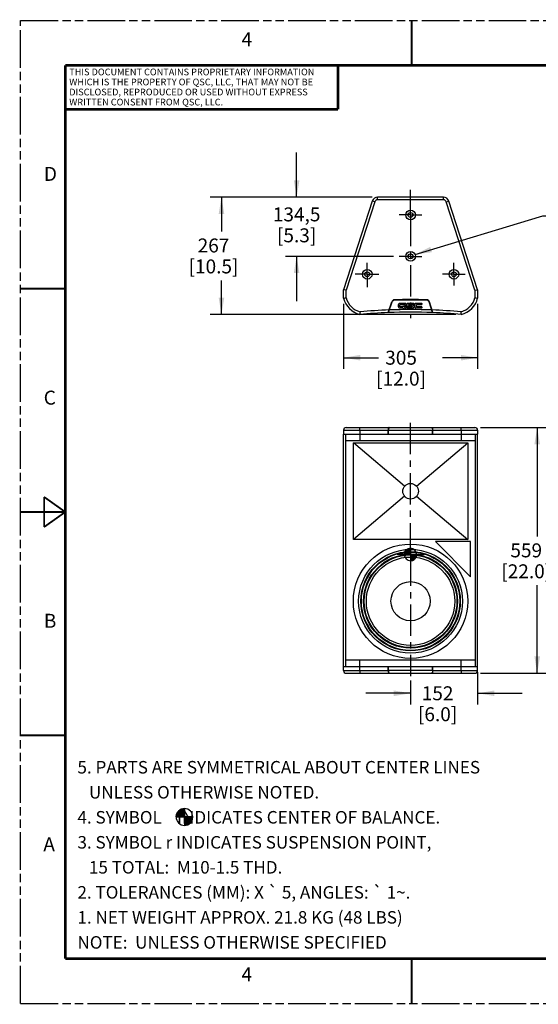
# Model space of a CAD drawing. Units: inches. Extents: x 0 to 136, y 0 to 88.
# Drawn here: x 0 to 46, y 0 to 88 of the extents above; entities that cross this region are included whole.
import ezdxf

# ---------------------------------------------------------------- set-up
doc = ezdxf.new("R2010")
doc.units = ezdxf.units.IN
doc.header["$LTSCALE"] = 7.48
doc.header["$MEASUREMENT"] = 0
doc.linetypes.add('CENTER', pattern=[0.6, 0.375, -0.075, 0.075, -0.075])
doc.linetypes.add('PHANTOM', pattern=[0.8, 0.45, -0.05, 0.1, -0.05, 0.1, -0.05])
doc.layers.get('0').update_dxf_attribs({"linetype": 'CONTINUOUS'})
for name, color, linetype in [('3_ALL_AXES', 7, 'CONTINUOUS'), ('3_AXES_OTHER', 7, 'CONTINUOUS'), ('7_ALL_ROUNDS', 7, 'CONTINUOUS'), ('DEFAULT_3', 7, 'PHANTOM')]:
    doc.layers.add(name, color=color, linetype=linetype)
doc.styles.get("Standard").update_dxf_attribs({"font": 'txt', "width": 0.8})
doc.dimstyles.new('DIMSTYLE_1', dxfattribs={"dimtxt": 1.25, "dimasz": 1.5, "dimexe": 0.125, "dimexo": 0.0625, "dimgap": 0.078125, "dimtad": 0, "dimtih": 1, "dimtoh": 1, "dimdec": 0, "dimzin": 4, "dimdsep": 46, "dimtxsty": 'STANDARD', "dimblk": '_FILLED', "dimblk1": '_FILLED', "dimblk2": '_FILLED', "dimcen": 0.09, "dimadec": 0, "dimazin": 0, "dimtp": 0.01, "dimtm": 0.01, "dimtfac": 1, "dimtdec": 0, "dimtofl": 0, "dimtmove": 0, "dimatfit": 3, "dimldrblk": '_FILLED', "dimfxl": 1, "dimtolj": 1, "dimtzin": 4, "dimarcsym": 0})
doc.dimstyles.new('DIMSTYLE_2', dxfattribs={"dimtxt": 1.25, "dimasz": 1.5, "dimexe": 0.125, "dimexo": 0.0625, "dimgap": 0.078125, "dimtad": 0, "dimtih": 1, "dimtoh": 1, "dimdec": 1, "dimzin": 4, "dimdsep": 46, "dimtxsty": 'STANDARD', "dimblk": '_FILLED', "dimblk1": '_FILLED', "dimblk2": '_FILLED', "dimcen": 0.09, "dimadec": 0, "dimazin": 0, "dimtp": 0.01, "dimtm": 0.01, "dimtfac": 1, "dimtdec": 1, "dimtofl": 0, "dimtmove": 0, "dimatfit": 3, "dimldrblk": '_FILLED', "dimfxl": 1, "dimtolj": 1, "dimtzin": 4, "dimarcsym": 0})
doc.dimstyles.get("Standard").update_dxf_attribs({"dimtxt": 1.25, "dimasz": 1.5, "dimexe": 0.125, "dimexo": 0.0625, "dimgap": 0.09, "dimtad": 0, "dimtih": 1, "dimtoh": 1, "dimdec": 3, "dimzin": 4, "dimdsep": 46, "dimtxsty": 'STANDARD', "dimblk": '_FILLED', "dimblk1": '_FILLED', "dimblk2": '_FILLED', "dimcen": 0.09, "dimadec": 0, "dimazin": 0, "dimtol": 1, "dimtp": 0.01, "dimtm": 0.01, "dimtfac": 1, "dimtdec": 3, "dimtofl": 0, "dimtmove": 0, "dimatfit": 3, "dimldrblk": '_FILLED', "dimfxl": 1, "dimtolj": 1, "dimtzin": 4, "dimarcsym": 0})

# ---------------------------------------------------------------- blocks, each defined once
blk = doc.blocks.new('_FILLED')
at = {"color": 0, "linetype": 'BYBLOCK'}
blk.add_solid([(0, 0), (-1, 0.167), (-1, -0.167)], dxfattribs=at)
blk = doc.blocks.new('*D0')
at = {"color": 2, "linetype": 'CONTINUOUS'}
for p, q in [((41.16, 51.564), (47.23, 51.564)), ((46.23, 51.564), (46.23, 41.814)), ((46.23, 29.564), (46.23, 37.439)), ((41.16, 29.564), (47.23, 29.564))]:
    blk.add_line(p, q, dxfattribs=at)
at = {"color": 2, "linetype": 'CONTINUOUS', "xscale": 1.5, "yscale": 1.5, "zscale": 1.5}
for p, rotation in [((46.23, 51.564), 90), ((46.23, 29.564), 270)]:
    blk.add_blockref('_FILLED', p, dxfattribs=dict(at, rotation=rotation))
at = {"color": 2, "linetype": 'CONTINUOUS', "insert": (45.248, 41.189), "char_height": 1.25, "width": 7.09821, "attachment_point": 2, "line_spacing_factor": 0.9}
blk.add_mtext('559\\P[22.0]', dxfattribs=at)
blk = doc.blocks.new('*D3')
at = {"color": 2, "linetype": 'CONTINUOUS'}
for p, q in [((31.45, 72.186), (16.977, 72.186)), ((17.977, 72.186), (17.977, 69.112)), ((17.977, 61.686), (17.977, 64.737)), ((38.933, 61.686), (16.977, 61.686))]:
    blk.add_line(p, q, dxfattribs=at)
at = {"color": 2, "linetype": 'CONTINUOUS', "xscale": 1.5, "yscale": 1.5, "zscale": 1.5}
for p, rotation in [((17.977, 72.186), 90), ((17.977, 61.686), 270)]:
    blk.add_blockref('_FILLED', p, dxfattribs=dict(at, rotation=rotation))
at = {"color": 2, "linetype": 'CONTINUOUS', "insert": (17.263, 68.487), "char_height": 1.25, "width": 6.5625, "attachment_point": 2, "line_spacing_factor": 0.9}
blk.add_mtext('267\\P[10.5]', dxfattribs=at)
blk = doc.blocks.new('*D4')
at = {"color": 2, "linetype": 'CONTINUOUS'}
for p, q in [((28.896, 62.649), (28.896, 56.814)), ((40.896, 62.649), (40.896, 56.814)), ((28.896, 57.814), (32.039, 57.814)), ((40.896, 57.814), (37.754, 57.814))]:
    blk.add_line(p, q, dxfattribs=at)
at = {"color": 2, "linetype": 'CONTINUOUS', "xscale": 1.5, "yscale": 1.5, "zscale": 1.5, "rotation": 180}
blk.add_blockref('_FILLED', (28.896, 57.814), dxfattribs=at)
at = {"color": 2, "linetype": 'CONTINUOUS', "xscale": 1.5, "yscale": 1.5, "zscale": 1.5}
blk.add_blockref('_FILLED', (40.896, 57.814), dxfattribs=at)
at = {"color": 2, "linetype": 'CONTINUOUS', "insert": (34.048, 58.439), "char_height": 1.25, "width": 6.69643, "attachment_point": 2, "line_spacing_factor": 0.9}
blk.add_mtext('305\\P[12.0]', dxfattribs=at)
blk = doc.blocks.new('*D5')
at = {"color": 2, "linetype": 'CONTINUOUS'}
for p, q in [((40.896, 29.654), (40.896, 26.768)), ((34.896, 28.912), (34.896, 26.768)), ((34.896, 27.768), (30.896, 27.768)), ((40.896, 27.768), (44.896, 27.768))]:
    blk.add_line(p, q, dxfattribs=at)
at = {"color": 2, "linetype": 'CONTINUOUS', "xscale": 1.5, "yscale": 1.5, "zscale": 1.5}
blk.add_blockref('_FILLED', (34.896, 27.768), dxfattribs=at)
at = {"color": 2, "linetype": 'CONTINUOUS', "xscale": 1.5, "yscale": 1.5, "zscale": 1.5, "rotation": 180}
blk.add_blockref('_FILLED', (40.896, 27.768), dxfattribs=at)
at = {"color": 2, "linetype": 'CONTINUOUS', "insert": (37.316, 28.393), "char_height": 1.25, "width": 5.625, "attachment_point": 2, "line_spacing_factor": 0.9}
blk.add_mtext('152\\P[6.0]', dxfattribs=at)
blk = doc.blocks.new('*D6')
at = {"color": 2, "linetype": 'CONTINUOUS'}
for p, q in [((24.701, 72.186), (24.701, 76.186)), ((31.45, 72.186), (23.701, 72.186)), ((33.38, 66.889), (23.701, 66.889)), ((24.701, 66.889), (24.701, 62.889))]:
    blk.add_line(p, q, dxfattribs=at)
at = {"color": 2, "linetype": 'CONTINUOUS', "xscale": 1.5, "yscale": 1.5, "zscale": 1.5}
for p, rotation in [((24.701, 72.186), 270), ((24.701, 66.889), 90)]:
    blk.add_blockref('_FILLED', p, dxfattribs=dict(at, rotation=rotation))
at = {"color": 2, "linetype": 'CONTINUOUS', "insert": (24.701, 71.271), "char_height": 1.25, "width": 6.29464, "attachment_point": 2, "line_spacing_factor": 0.9}
blk.add_mtext('134,5\\P[5.3]', dxfattribs=at)
blk = doc.blocks.new('CG_3D_BL1', base_point=(14.659, 16.693))
at = {"linetype": 'CONTINUOUS'}
for points in [[(14.659, 16.693), (13.907, 16.693), (13.944, 16.926), (14.051, 17.135), (14.217, 17.302), (14.427, 17.409), (14.659, 17.445)], [(14.659, 16.693), (14.659, 15.941), (14.891, 15.978), (15.101, 16.085), (15.267, 16.251), (15.374, 16.461), (15.411, 16.693)]]:
    blk.add_hatch(color=7, dxfattribs=at).paths.add_polyline_path(points)
at = {"color": 7, "linetype": 'CONTINUOUS'}
for p, q in [((14.659, 17.445), (14.659, 16.693)), ((13.907, 16.693), (14.659, 16.693)), ((14.659, 16.693), (15.411, 16.693)), ((14.659, 16.693), (14.659, 15.941))]:
    blk.add_line(p, q, dxfattribs=at)
at = {"color": 2, "linetype": 'CONTINUOUS'}
blk.add_line((14.659, 16.688), (14.664, 16.693), dxfattribs=at)
at = {"color": 7, "linetype": 'CONTINUOUS'}
for points in [[(14.659, 16.693), (13.907, 16.693), (13.944, 16.926), (14.051, 17.135), (14.217, 17.302), (14.427, 17.409), (14.659, 17.445), (14.659, 16.693)], [(14.659, 16.693), (14.659, 15.941), (14.891, 15.978), (15.101, 16.085), (15.267, 16.251), (15.374, 16.461), (15.411, 16.693), (14.659, 16.693)]]:
    blk.add_lwpolyline(points, dxfattribs=at)
for start, end in [(90, 180), (0, 90), (180, 270), (270, 360)]:
    blk.add_arc((14.659, 16.693), 0.752, start, end, dxfattribs=at)
blk = doc.blocks.new('CG_3D_BL2', base_point=(34.896, 40.19))
at = {"linetype": 'CONTINUOUS'}
for points in [[(34.896, 40.19), (34.336, 40.19), (34.364, 40.363), (34.443, 40.519), (34.567, 40.643), (34.723, 40.723), (34.896, 40.75)], [(34.896, 40.19), (34.896, 39.63), (35.069, 39.657), (35.225, 39.737), (35.349, 39.861), (35.429, 40.017), (35.456, 40.19)]]:
    blk.add_hatch(color=7, dxfattribs=at).paths.add_polyline_path(points)
at = {"color": 7, "linetype": 'CONTINUOUS'}
for p, q in [((34.896, 40.75), (34.896, 40.19)), ((34.336, 40.19), (34.896, 40.19)), ((34.896, 40.19), (35.456, 40.19)), ((34.896, 40.19), (34.896, 39.63))]:
    blk.add_line(p, q, dxfattribs=at)
at = {"color": 2, "linetype": 'CONTINUOUS'}
blk.add_line((34.896, 40.186), (34.9, 40.19), dxfattribs=at)
at = {"color": 7, "linetype": 'CONTINUOUS'}
for points in [[(34.896, 40.19), (34.336, 40.19), (34.364, 40.363), (34.443, 40.519), (34.567, 40.643), (34.723, 40.723), (34.896, 40.75), (34.896, 40.19)], [(34.896, 40.19), (34.896, 39.63), (35.069, 39.657), (35.225, 39.737), (35.349, 39.861), (35.429, 40.017), (35.456, 40.19), (34.896, 40.19)]]:
    blk.add_lwpolyline(points, dxfattribs=at)
for start, end in [(90, 180), (0, 90), (180, 270), (270, 360)]:
    blk.add_arc((34.896, 40.19), 0.56, start, end, dxfattribs=at)

msp = doc.modelspace()

# ---------------------------------------------------------------- linework, layer by layer
at = {"color": 7, "linetype": 'CONTINUOUS'}
for p, q in [((28.896, 30.154), (30.359, 30.154)), ((39.422, 30.745), (30.371, 30.745)), ((39.433, 30.154), (40.896, 30.154))]:
    msp.add_line(p, q, dxfattribs=at)
for points, const_width in [([(35, 83.998), (35, 87.998)], 0.16), ([(3.999, 83.997), (3.999, 4)], 0.24), ([(128, 83.997), (3.999, 83.997)], 0.24), ([(28.409, 84.047), (28.409, 80.047)], 0.24), ([(28.409, 80.047), (3.909, 80.047)], 0.24), ([(3.999, 63.998), (-0.001, 63.998)], 0.16), ([(2.1, 42.651), (2.1, 45.349)], 0.16), ([(4, 44), (2.1, 45.349)], 0.16), ([(4, 44), (0, 44)], 0.16), ([(4, 44), (2.1, 42.651)], 0.16), ([(4, 23.999), (0, 23.999)], 0.16), ([(3.999, 4), (128, 4)], 0.24), ([(34.999, 3.999), (34.999, -0.001)], 0.16)]:
    msp.add_lwpolyline(points, dxfattribs=dict(at, const_width=const_width))
for centre, radius in [((34.896, 70.596), 0.433), ((34.896, 70.596), 0.217), ((34.896, 66.889), 0.433), ((34.896, 66.889), 0.217), ((31.018, 65.287), 0.433), ((31.018, 65.287), 0.217), ((38.775, 65.287), 0.433), ((38.775, 65.287), 0.217)]:
    msp.add_circle(centre, radius, dxfattribs=at)
for centre, start, end in [((38.955, 63.628), 330.92513, 334.60932), ((30.838, 63.628), 240.92513, 244.60932), ((38.955, 63.628), 295.39068, 299.07487), ((38.955, 63.628), 318.74061, 323.00782)]:
    msp.add_arc(centre, 2, start, end, dxfattribs=at)
at = {"layer": '3_ALL_AXES', "color": 7, "linetype": 'CENTER'}
for p, q in [((34.896, 70.596), (34.896, 72.833)), ((34.896, 70.596), (33.88, 70.596)), ((34.896, 70.596), (34.896, 61.346)), ((34.896, 70.596), (35.913, 70.596)), ((31.018, 65.287), (31.018, 66.313)), ((34.896, 66.889), (33.88, 66.889)), ((34.896, 66.889), (35.913, 66.889)), ((38.775, 65.287), (38.775, 66.304)), ((31.018, 65.287), (29.954, 65.287)), ((31.018, 65.287), (31.018, 64.129)), ((31.018, 65.287), (32.053, 65.287)), ((38.775, 65.287), (37.758, 65.287)), ((38.775, 65.287), (39.792, 65.287)), ((38.775, 65.287), (38.775, 64.271)), ((34.896, 40.194), (34.896, 52.381)), ((34.896, 40.194), (33.701, 40.194)), ((34.896, 40.194), (34.896, 29.291)), ((34.896, 40.194), (36.158, 40.194))]:
    msp.add_line(p, q, dxfattribs=at)
at = {"layer": '3_ALL_AXES', "color": 7, "linetype": 'CONTINUOUS'}
for p, q in [((28.896, 50.973), (40.896, 50.973)), ((39.422, 50.382), (30.371, 50.382)), ((30.359, 30.154), (39.433, 30.154))]:
    msp.add_line(p, q, dxfattribs=at)
for radius in [5.118, 4.646, 4.449, 4.398, 4.201, 4.15, 3.953, 1.752]:
    msp.add_circle((34.896, 36.01), radius, dxfattribs=at)
for centre, radius, start, end in [((33.469, 62.729), 0.275, 91.04362, 162), ((33.469, 62.729), 0.235, 91.04362, 162), ((34.896, -15.641), 78.658, 88.95638, 91.04362), ((34.896, -15.641), 78.619, 88.95638, 91.04362), ((36.324, 62.729), 0.235, 18, 88.95638), ((36.324, 62.729), 0.275, 18, 88.95638), ((34.896, 10.324), 51.7, 92.12376, 92.17023), ((34.896, 10.324), 51.7, 87.82977, 87.87624)]:
    msp.add_arc(centre, radius, start, end, dxfattribs=at)
at = {"layer": '3_AXES_OTHER', "color": 7, "linetype": 'CONTINUOUS'}
for p, q in [((34.398, 62.67), (33.897, 62.67)), ((34.492, 62.349), (34.492, 62.595)), ((35.181, 62.67), (34.63, 62.67)), ((35.207, 62.617), (35.207, 62.643)), ((35.896, 62.67), (35.365, 62.67)), ((35.923, 62.617), (35.923, 62.643)), ((33.897, 62.274), (34.201, 62.274)), ((33.951, 62.381), (33.951, 62.563)), ((33.978, 62.59), (34.367, 62.59)), ((34.201, 62.354), (33.978, 62.354)), ((34.201, 62.381), (34.201, 62.354)), ((34.201, 62.274), (34.201, 62.248)), ((34.328, 62.393), (34.213, 62.393)), ((34.213, 62.236), (34.328, 62.236)), ((34.34, 62.354), (34.34, 62.381)), ((34.367, 62.354), (34.34, 62.354)), ((34.34, 62.274), (34.398, 62.274)), ((34.34, 62.248), (34.34, 62.274)), ((34.393, 62.563), (34.393, 62.381)), ((34.54, 62.327), (34.54, 62.301)), ((35.005, 62.354), (34.567, 62.354)), ((34.567, 62.274), (35.117, 62.274)), ((34.63, 62.434), (35.005, 62.434)), ((34.715, 62.537), (34.715, 62.563)), ((34.742, 62.59), (35.181, 62.59)), ((35.117, 62.51), (34.742, 62.51)), ((35.032, 62.407), (35.032, 62.381)), ((35.253, 62.472), (35.253, 62.468)), ((35.365, 62.274), (35.896, 62.274)), ((35.416, 62.381), (35.416, 62.563)), ((35.443, 62.59), (35.896, 62.59)), ((35.896, 62.354), (35.443, 62.354)), ((35.923, 62.301), (35.923, 62.327)), ((28.896, 30.154), (28.896, 50.973)), ((29.093, 30.154), (29.093, 50.973)), ((30.371, 50.382), (29.093, 50.382)), ((30.371, 50.973), (30.371, 50.382)), ((39.422, 50.973), (39.422, 50.382)), ((40.7, 50.382), (39.422, 50.382)), ((40.7, 30.154), (40.7, 50.973)), ((40.896, 30.154), (40.896, 50.973)), ((29.778, 41.524), (29.778, 50.186)), ((34.362, 46.307), (29.778, 50.186)), ((29.778, 50.186), (40.015, 50.186)), ((35.431, 46.307), (40.015, 50.186)), ((40.015, 50.186), (40.015, 41.524)), ((34.362, 45.403), (29.778, 41.524)), ((35.431, 45.403), (40.015, 41.524)), ((40.015, 41.524), (29.778, 41.524)), ((40.267, 41.351), (37.117, 41.351)), ((37.117, 41.351), (40.267, 38.201)), ((40.267, 38.201), (40.267, 41.351)), ((30.371, 30.745), (29.093, 30.745)), ((30.371, 30.154), (30.371, 30.745)), ((40.7, 30.745), (39.422, 30.745)), ((39.422, 30.154), (39.422, 30.745))]:
    msp.add_line(p, q, dxfattribs=at)
msp.add_circle((34.896, 45.855), 0.7, dxfattribs=at)
for centre, radius, start, end in [((35.181, 62.643), 0.0266, 0, 90), ((35.181, 62.617), 0.0266, 270, 360), ((35.896, 62.643), 0.0266, 0, 90), ((35.896, 62.617), 0.0266, 270, 360), ((33.978, 62.563), 0.0266, 90, 180), ((33.978, 62.381), 0.0266, 180, 270), ((34.213, 62.381), 0.0121, 90, 180), ((34.213, 62.248), 0.0121, 180, 270), ((34.328, 62.381), 0.0121, 0, 90), ((34.328, 62.248), 0.0121, 270, 360), ((34.367, 62.563), 0.0266, 0, 90), ((34.367, 62.381), 0.0266, 270, 360), ((34.567, 62.327), 0.0266, 90, 180), ((34.567, 62.301), 0.0266, 180, 270), ((34.742, 62.563), 0.0266, 90, 180), ((34.742, 62.537), 0.0266, 180, 270), ((35.005, 62.407), 0.0266, 0, 90), ((35.005, 62.381), 0.0266, 270, 360), ((35.443, 62.563), 0.0266, 90, 180), ((35.443, 62.381), 0.0266, 180, 270), ((35.896, 62.327), 0.0266, 0, 90), ((35.896, 62.301), 0.0266, 270, 360)]:
    msp.add_arc(centre, radius, start, end, dxfattribs=at)
for points, knots in [([(33.897, 62.67), (33.886, 62.67), (33.862, 62.663), (33.822, 62.634), (33.803, 62.583), (33.792, 62.526), (33.792, 62.492), (33.791, 62.472)], [0, 0, 0, 0, 0.13418, 0.290832, 0.581522, 0.760784, 1, 1, 1, 1]), ([(34.492, 62.595), (34.492, 62.601), (34.492, 62.613), (34.483, 62.635), (34.464, 62.657), (34.431, 62.668), (34.409, 62.67), (34.398, 62.67)], [0, 0, 0, 0, 0.134361, 0.262137, 0.510673, 0.758421, 1, 1, 1, 1]), ([(34.63, 62.67), (34.624, 62.67), (34.61, 62.669), (34.59, 62.663), (34.572, 62.651), (34.553, 62.629), (34.541, 62.594), (34.54, 62.565), (34.539, 62.551)], [0, 0, 0, 0, 0.113374, 0.239204, 0.365579, 0.491215, 0.744539, 1, 1, 1, 1]), ([(35.365, 62.67), (35.353, 62.67), (35.33, 62.667), (35.299, 62.648), (35.277, 62.615), (35.262, 62.575), (35.254, 62.526), (35.253, 62.492), (35.253, 62.472)], [0, 0, 0, 0, 0.131736, 0.271354, 0.417899, 0.593015, 0.769807, 1, 1, 1, 1]), ([(33.791, 62.472), (33.791, 62.452), (33.793, 62.418), (33.803, 62.361), (33.822, 62.31), (33.862, 62.281), (33.886, 62.274), (33.897, 62.274)], [0, 0, 0, 0, 0.239268, 0.418569, 0.709322, 0.866008, 1, 1, 1, 1]), ([(34.398, 62.274), (34.409, 62.274), (34.431, 62.276), (34.464, 62.287), (34.483, 62.309), (34.492, 62.331), (34.492, 62.343), (34.492, 62.349)], [0, 0, 0, 0, 0.241579, 0.489327, 0.737863, 0.865639, 1, 1, 1, 1]), ([(34.539, 62.551), (34.538, 62.536), (34.542, 62.508), (34.554, 62.473), (34.572, 62.452), (34.59, 62.44), (34.61, 62.434), (34.624, 62.434), (34.63, 62.434)], [0, 0, 0, 0, 0.255461, 0.508785, 0.634421, 0.760796, 0.886626, 1, 1, 1, 1]), ([(35.209, 62.394), (35.209, 62.408), (35.208, 62.429), (35.2, 62.458), (35.189, 62.479), (35.17, 62.498), (35.145, 62.509), (35.126, 62.51), (35.117, 62.51)], [0, 0, 0, 0, 0.2494, 0.375799, 0.523202, 0.666531, 0.839543, 1, 1, 1, 1]), ([(35.117, 62.274), (35.126, 62.274), (35.145, 62.276), (35.171, 62.288), (35.19, 62.307), (35.201, 62.329), (35.209, 62.358), (35.208, 62.379), (35.209, 62.394)], [0, 0, 0, 0, 0.160457, 0.333469, 0.476798, 0.624201, 0.7506, 1, 1, 1, 1]), ([(35.253, 62.468), (35.253, 62.449), (35.254, 62.415), (35.262, 62.368), (35.277, 62.328), (35.299, 62.296), (35.331, 62.277), (35.354, 62.274), (35.365, 62.274)], [0, 0, 0, 0, 0.224951, 0.402946, 0.579255, 0.726798, 0.867367, 1, 1, 1, 1])]:
    msp.add_open_spline(points, degree=3, knots=knots, dxfattribs=at)
at = {"layer": '7_ALL_ROUNDS', "color": 7, "linetype": 'CONTINUOUS'}
for p, q in [((31.475, 71.841), (28.896, 63.905)), ((37.843, 72.186), (31.95, 72.186)), ((40.896, 63.905), (38.318, 71.841)), ((28.896, 63.149), (28.896, 63.905)), ((29.133, 63.868), (28.896, 63.905)), ((40.66, 63.868), (40.896, 63.905)), ((40.896, 63.905), (40.896, 63.149)), ((32.893, 61.847), (33.208, 62.814)), ((32.935, 61.849), (33.245, 62.802)), ((36.858, 61.849), (36.548, 62.802)), ((36.9, 61.847), (36.585, 62.814)), ((28.896, 51.327), (28.896, 50.973)), ((29.133, 51.564), (40.66, 51.564)), ((30.359, 51.327), (30.359, 50.973)), ((32.893, 50.973), (32.893, 51.327)), ((32.935, 50.973), (32.935, 51.327)), ((36.858, 50.973), (36.858, 51.327)), ((36.9, 50.973), (36.9, 51.327)), ((39.433, 51.327), (39.433, 50.973)), ((40.896, 51.327), (40.896, 50.973)), ((28.896, 29.8), (28.896, 30.154)), ((30.359, 29.8), (30.359, 30.154)), ((32.893, 29.8), (32.893, 30.154)), ((32.935, 29.8), (32.935, 30.154)), ((36.858, 29.8), (36.858, 30.154)), ((36.9, 29.8), (36.9, 30.154)), ((39.433, 29.8), (39.433, 30.154)), ((40.896, 29.8), (40.896, 30.154)), ((29.133, 29.564), (40.66, 29.564))]:
    msp.add_line(p, q, dxfattribs=at)
at = {"layer": '7_ALL_ROUNDS', "color": 9, "linetype": 'CONTINUOUS'}
for p, q in [((31.7, 71.768), (29.133, 63.868)), ((31.7, 71.768), (31.475, 71.841)), ((31.95, 71.95), (31.95, 72.186)), ((37.843, 71.95), (31.95, 71.95)), ((37.843, 71.95), (37.843, 72.186)), ((38.093, 71.768), (38.318, 71.841)), ((40.66, 63.868), (38.093, 71.768)), ((29.133, 63.179), (29.133, 63.868)), ((40.66, 63.868), (40.66, 63.179)), ((28.896, 51.327), (32.893, 51.327)), ((32.935, 51.327), (36.858, 51.327)), ((36.9, 51.327), (40.896, 51.327)), ((28.896, 29.8), (32.893, 29.8)), ((36.858, 29.8), (32.935, 29.8)), ((36.9, 29.8), (40.896, 29.8))]:
    msp.add_line(p, q, dxfattribs=at)
at = {"layer": '7_ALL_ROUNDS', "color": 7, "linetype": 'CONTINUOUS'}
for centre, radius, start, end in [((31.95, 71.686), 0.5, 90, 162), ((37.843, 71.686), 0.5, 18, 90), ((25.282, 92.944), 30.013, 276.91765, 277.37213), ((30.838, 63.628), 2, 193.85231, 256.14769), ((38.955, 63.628), 2, 283.85231, 346.14769), ((44.636, 93.941), 31.018, 262.63523, 263.07499), ((52.281, 59.999), 21.986, 174.97486, 175.59945), ((34.896, 10.324), 51.562, 92.22649, 95.04808), ((34.896, 10.324), 51.562, 87.82013, 92.17987), ((34.896, 10.324), 51.562, 84.95192, 87.77351), ((17.512, 59.999), 21.986, 4.40055, 5.02514), ((29.133, 51.327), 0.236, 90, 180), ((40.66, 51.327), 0.236, 0, 90), ((29.133, 29.8), 0.236, 180, 270), ((40.66, 29.8), 0.236, 270, 360)]:
    msp.add_arc(centre, radius, start, end, dxfattribs=at)
at = {"layer": '7_ALL_ROUNDS', "color": 9, "linetype": 'CONTINUOUS'}
for centre, radius, start, end in [((31.95, 71.686), 0.264, 90, 162), ((37.843, 71.686), 0.264, 18, 90), ((30.838, 63.628), 1.764, 194.75563, 254.91092), ((38.955, 63.628), 1.764, 285.08908, 345.24437), ((34.896, 10.324), 51.798, 92.13025, 95.00314), ((34.896, 10.324), 51.798, 87.91613, 92.08387), ((34.896, 10.324), 51.798, 84.99686, 87.86975)]:
    msp.add_arc(centre, radius, start, end, dxfattribs=at)
at = {"layer": '7_ALL_ROUNDS', "color": 7, "linetype": 'CONTINUOUS'}
for points, knots in [([(30.359, 51.327), (30.359, 51.358), (30.36, 51.414), (30.363, 51.479), (30.367, 51.522), (30.371, 51.544), (30.373, 51.556), (30.377, 51.564), (30.379, 51.564)], [0, 0, 0, 0, 0.381054, 0.702552, 0.825489, 0.917079, 0.97481, 1, 1, 1, 1]), ([(32.971, 51.564), (32.96, 51.564), (32.933, 51.542), (32.902, 51.462), (32.893, 51.384), (32.893, 51.327)], [0, 0, 0, 0, 0.128982, 0.342286, 1, 1, 1, 1]), ([(32.935, 51.327), (32.935, 51.346), (32.938, 51.41), (32.948, 51.475), (32.967, 51.517)], [0, 0, 0, 0, 0.28713, 1, 1, 1, 1]), ([(32.967, 51.517), (32.968, 51.521), (32.974, 51.533), (32.982, 51.545), (32.989, 51.552)], [0, 0, 0, 0, 0.288644, 1, 1, 1, 1]), ([(32.989, 51.552), (32.99, 51.553), (32.997, 51.56), (33.006, 51.564), (33.013, 51.564)], [0, 0, 0, 0, 0.288194, 1, 1, 1, 1]), ([(36.78, 51.564), (36.787, 51.564), (36.796, 51.56), (36.803, 51.553), (36.804, 51.552)], [0, 0, 0, 0, 0.711806, 1, 1, 1, 1]), ([(36.804, 51.552), (36.806, 51.55), (36.815, 51.539), (36.822, 51.527), (36.826, 51.517)], [0, 0, 0, 0, 0.213225, 1, 1, 1, 1]), ([(36.9, 51.327), (36.9, 51.384), (36.891, 51.462), (36.86, 51.542), (36.833, 51.564), (36.822, 51.564)], [0, 0, 0, 0, 0.657714, 0.871018, 1, 1, 1, 1]), ([(36.826, 51.517), (36.832, 51.505), (36.852, 51.444), (36.858, 51.379), (36.858, 51.327)], [0, 0, 0, 0, 0.202491, 1, 1, 1, 1]), ([(39.433, 51.327), (39.433, 51.358), (39.433, 51.414), (39.429, 51.479), (39.426, 51.522), (39.422, 51.544), (39.419, 51.556), (39.416, 51.564), (39.414, 51.564)], [0, 0, 0, 0, 0.381054, 0.702552, 0.825489, 0.917079, 0.97481, 1, 1, 1, 1]), ([(30.359, 29.8), (30.359, 29.769), (30.36, 29.714), (30.363, 29.648), (30.367, 29.606), (30.371, 29.583), (30.373, 29.571), (30.377, 29.564), (30.379, 29.564)], [0, 0, 0, 0, 0.381054, 0.702552, 0.825489, 0.917079, 0.97481, 1, 1, 1, 1]), ([(32.893, 29.8), (32.893, 29.743), (32.902, 29.665), (32.933, 29.585), (32.96, 29.564), (32.971, 29.564)], [0, 0, 0, 0, 0.657715, 0.871018, 1, 1, 1, 1]), ([(32.967, 29.61), (32.961, 29.622), (32.941, 29.683), (32.935, 29.748), (32.935, 29.8)], [0, 0, 0, 0, 0.202467, 1, 1, 1, 1]), ([(32.989, 29.576), (32.986, 29.578), (32.978, 29.588), (32.971, 29.6), (32.967, 29.61)], [0, 0, 0, 0, 0.213253, 1, 1, 1, 1]), ([(33.013, 29.564), (33.006, 29.564), (32.997, 29.568), (32.99, 29.574), (32.989, 29.576)], [0, 0, 0, 0, 0.711799, 1, 1, 1, 1]), ([(36.804, 29.576), (36.803, 29.574), (36.796, 29.568), (36.787, 29.564), (36.78, 29.564)], [0, 0, 0, 0, 0.288201, 1, 1, 1, 1]), ([(36.826, 29.61), (36.825, 29.607), (36.819, 29.594), (36.811, 29.582), (36.804, 29.576)], [0, 0, 0, 0, 0.288615, 1, 1, 1, 1]), ([(36.822, 29.564), (36.833, 29.564), (36.86, 29.585), (36.891, 29.665), (36.9, 29.743), (36.9, 29.8)], [0, 0, 0, 0, 0.128982, 0.342285, 1, 1, 1, 1]), ([(36.858, 29.8), (36.858, 29.781), (36.855, 29.717), (36.845, 29.652), (36.826, 29.61)], [0, 0, 0, 0, 0.287149, 1, 1, 1, 1]), ([(39.433, 29.8), (39.433, 29.769), (39.433, 29.714), (39.429, 29.648), (39.426, 29.606), (39.422, 29.583), (39.419, 29.571), (39.416, 29.564), (39.414, 29.564)], [0, 0, 0, 0, 0.381054, 0.702552, 0.825489, 0.917079, 0.97481, 1, 1, 1, 1])]:
    msp.add_open_spline(points, degree=3, knots=knots, dxfattribs=at)
at = {"layer": 'DEFAULT_3', "color": 7, "linetype": 'PHANTOM'}
for p, q in [((0, 0), (0, 88)), ((0, 88), (136, 88)), ((0, 0), (136, 0))]:
    msp.add_line(p, q, dxfattribs=at)

# ---------------------------------------------------------------- block references
at = {"color": 2, "linetype": 'CONTINUOUS'}
for name, p in [('CG_3D_BL2', (34.896, 40.19)), ('CG_3D_BL1', (14.659, 16.693))]:
    msp.add_blockref(name, p, dxfattribs=at)

# ---------------------------------------------------------------- texts
at = {"color": 2, "linetype": 'CONTINUOUS', "attachment_point": 1}
for s, insert, char_height, width, line_spacing_factor in [('4', (19.773, 86.956), 1.25, 1.47321, 0.9), ('D', (2.083, 74.897), 1.25, 1.69643, 0.9), ('C', (2.066, 54.863), 1.25, 1.5625, 0.9), ('B', (2.078, 34.882), 1.25, 1.47321, 0.9), ('5. PARTS ARE SYMMETRICAL ABOUT CENTER LINES \\P   UNLESS OTHERWISE NOTED.\\P4. SYMBOL    INDICATES CENTER OF BALANCE.\\P3. SYMBOL \\Fgdt;{\\Fgdt;r}\\Ftxt; INDICATES SUSPENSION POINT, \\P   15 TOTAL:  M10-1.5 THD. \\P2. TOLERANCES (MM): X \\Fgdt;{\\Fgdt;`}\\Ftxt; 5, ANGLES: \\Fgdt;{\\Fgdt;`}\\Ftxt; 1\\Fgdt;{\\Fgdt;~}\\Ftxt;.\\P1. NET WEIGHT APPROX. 21.8 KG (48 LBS)\\PNOTE:  UNLESS OTHERWISE SPECIFIED', (5.088, 21.706), 1.12, 57.84, 1.2), ('A', (2.034, 14.874), 1.25, 1.60714, 0.9), ('4', (19.768, 3.225), 1.25, 1.47321, 0.9)]:
    msp.add_mtext(s, dxfattribs=dict(at, insert=insert, char_height=char_height, width=width, line_spacing_factor=line_spacing_factor))
at = {"color": 5, "linetype": 'CONTINUOUS', "insert": (4.354, 83.7), "char_height": 0.6, "width": 35.55, "attachment_point": 1, "line_spacing_factor": 0.9}
msp.add_mtext('THIS DOCUMENT CONTAINS PROPRIETARY INFORMATION\\PWHICH IS THE PROPERTY OF QSC, LLC, THAT MAY NOT BE\\PDISCLOSED, REPRODUCED OR USED WITHOUT EXPRESS\\PWRITTEN CONSENT FROM QSC, LLC.', dxfattribs=at)

# ---------------------------------------------------------------- dimensions: what is measured, and where the dimension line sits
at = {"color": 2, "linetype": 'CONTINUOUS'}
for base, p1, p2, angle, dimstyle, picture, middle in [((24.701, 66.889), (31.513, 72.186), (33.442, 66.889), 270, 'DIMSTYLE_2', '*D6', (24.701, 69.709)), ((17.976826638, 61.68614533), (31.512944333, 72.18614533), (38.995987679, 61.68614533), 270, 'DIMSTYLE_1', '*D3', (17.976826638, 66.92462414)), ((46.23, 29.564), (41.098, 51.564), (41.098, 29.564), 270, 'DIMSTYLE_1', '*D0', (46.23, 39.626)), ((34.896, 27.768), (40.896, 29.717), (34.896, 28.974), 180, 'DIMSTYLE_1', '*D5', (37.896, 26.831))]:
    dim = msp.add_linear_dim(base=base, p1=p1, p2=p2, angle=angle, dimstyle=dimstyle, dxfattribs=at)
    dim.commit()
    dim.dimension.update_dxf_attribs({"geometry": picture, "text_midpoint": middle, "dimtype": 160})
dim = msp.add_linear_dim(base=(40.896, 57.814), p1=(28.896, 62.712), p2=(40.896, 62.712), dimstyle='DIMSTYLE_1', dxfattribs=at)
dim.commit()
dim.dimension.update_dxf_attribs({"geometry": '*D4', "text_midpoint": (34.896, 56.876), "dimtype": 160})

# ---------------------------------------------------------------- leaders
msp.add_leader([(35.294, 67.06), (46.73, 70.526), (48.73, 70.526)], dimstyle='STANDARD', override={"dimtad": 0}, dxfattribs=at)

doc.saveas('drawing.dxf')
